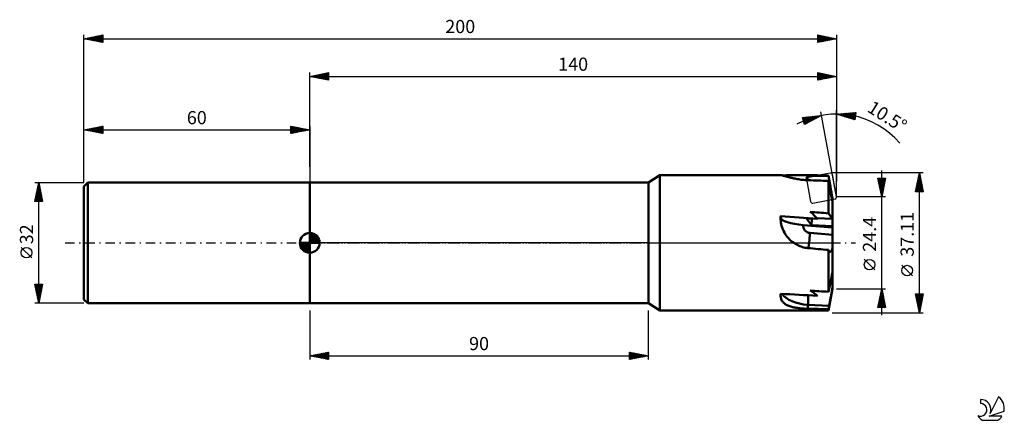
# Model space of a CAD drawing. Units: millimetres. Extents: x -17 to 245, y -47 to 59.
import ezdxf
from ezdxf.enums import TextEntityAlignment as Align

# ---------------------------------------------------------------- set-up
doc = ezdxf.new("R2010")
doc.units = ezdxf.units.MM
doc.header["$LTSCALE"] = 6.3
doc.linetypes.add('LONGDASH_DASH', pattern=[0.85, 0.4, -0.2, 0.05, -0.2])
for name, color, linetype in [('1', 4, 'CONTINUOUS'), ('2', 7, 'CONTINUOUS'), ('4', 2, 'LONGDASH_DASH'), ('CUT', 1, 'CONTINUOUS'), ('NOCUT', 7, 'CONTINUOUS'), ('SK1', 4, 'CONTINUOUS'), ('SK2', 7, 'CONTINUOUS'), ('SK4', 2, 'LONGDASH_DASH'), ('SK6', 5, 'CONTINUOUS')]:
    doc.layers.add(name, color=color, linetype=linetype)
doc.styles.get("Standard").update_dxf_attribs({"font": 'Monospac821 BT'})

msp = doc.modelspace()

# ---------------------------------------------------------------- linework, layer by layer
at = {"layer": '1', "color": 4, "linetype": 'CONTINUOUS', "lineweight": 50}
for p, q in [((60, 16), (150, 16)), ((60, -16), (60, 16)), ((150, 16), (153, 18)), ((150, -16), (150, 16)), ((153, 18), (185.17, 18)), ((153, -18), (153, 18)), ((185.22, 18), (185.17, 18)), ((185.29, 17.99), (185.22, 18)), ((185.38, 17.97), (185.29, 17.99)), ((185.48, 17.95), (185.38, 17.97)), ((185.6, 17.92), (185.48, 17.95)), ((185.73, 17.88), (185.6, 17.92)), ((185.88, 17.84), (185.73, 17.88)), ((186.05, 17.79), (185.88, 17.84)), ((186.23, 17.74), (186.05, 17.79)), ((186.42, 17.68), (186.23, 17.74)), ((186.62, 17.63), (186.42, 17.68)), ((186.84, 17.56), (186.62, 17.63)), ((187.07, 17.5), (186.84, 17.56)), ((187.3, 17.44), (187.07, 17.5)), ((187.54, 17.38), (187.3, 17.44)), ((187.8, 17.31), (187.54, 17.38)), ((188.07, 17.24), (187.8, 17.31)), ((188.35, 17.18), (188.07, 17.24)), ((188.65, 17.11), (188.35, 17.18)), ((188.95, 17.05), (188.65, 17.11)), ((189.27, 16.99), (188.95, 17.05)), ((189.59, 16.93), (189.27, 16.99)), ((189.93, 16.88), (189.59, 16.93)), ((190.26, 16.83), (189.93, 16.88)), ((190.61, 16.78), (190.26, 16.83)), ((190.96, 16.74), (190.61, 16.78)), ((191.31, 16.71), (190.96, 16.74)), ((191.67, 16.68), (191.31, 16.71)), ((192.02, 16.66), (191.67, 16.68)), ((192.38, 16.64), (192.02, 16.66)), ((192.03, 17.48), (194.89, 17.99)), ((192.18, 16.65), (192.03, 17.48)), ((192.38, 16.64), (192.22, 17.51)), ((198.01, 16.83), (197.82, 17.84)), ((197.85, 16.29), (197.82, 16.44)), ((197.82, 7.83), (197.82, 16.44)), ((197.88, 16.14), (197.85, 16.29)), ((197.9, 15.99), (197.88, 16.14)), ((197.93, 15.84), (197.9, 15.99)), ((197.95, 15.69), (197.93, 15.84)), ((198.18, 15.88), (198.01, 16.83)), ((198.34, 14.99), (198.18, 15.88)), ((197.98, 15.54), (197.95, 15.69)), ((198.01, 15.4), (197.98, 15.54)), ((198.05, 15.13), (198.01, 15.4)), ((198.1, 14.87), (198.05, 15.13)), ((198.14, 14.62), (198.1, 14.87)), ((198.19, 14.36), (198.14, 14.62)), ((198.24, 14.11), (198.19, 14.36)), ((198.28, 13.87), (198.24, 14.11)), ((198.33, 13.62), (198.28, 13.87)), ((198.38, 13.39), (198.33, 13.62)), ((198.49, 14.14), (198.34, 14.99)), ((198.42, 13.16), (198.38, 13.39)), ((198.47, 12.93), (198.42, 13.16)), ((198.64, 13.34), (198.49, 14.14)), ((198.77, 12.58), (198.64, 13.34)), ((198.52, 12.71), (198.47, 12.93)), ((198.57, 12.49), (198.52, 12.71)), ((198.62, 12.27), (198.57, 12.49)), ((198.66, 12.06), (198.62, 12.27)), ((198.71, 11.85), (198.66, 12.06)), ((198.76, 11.65), (198.71, 11.85)), ((198.75, 11.71), (198.9, 11.74)), ((198.81, 11.46), (198.76, 11.65)), ((198.9, 11.86), (198.77, 12.58)), ((198.78, 11.58), (198.9, 11.6)), ((198.86, 11.28), (198.81, 11.46)), ((198.9, 11.1), (198.86, 11.28)), ((198.9, 11.1), (198.9, 11.86)), ((198.9, 6.39), (198.9, 11.1)), ((185.11, 6.55), (185.12, 6.7)), ((185.11, 6.41), (185.11, 6.55)), ((185.12, 6.26), (185.11, 6.41)), ((185.12, 6.84), (185.13, 6.99)), ((185.12, 6.7), (185.12, 6.84)), ((185.14, 5.83), (185.12, 6.26)), ((185.13, 6.99), (185.14, 7.13)), ((185.16, 6.65), (185.14, 7.13)), ((185.2, 5.38), (185.14, 5.83)), ((185.28, 4.94), (185.2, 5.38)), ((193.29, 4.68), (192.03, 6.45)), ((194.89, 6.34), (192.03, 6.45)), ((193.29, 4.68), (193.45, 6.39)), ((198.9, 6.36), (194.74, 6.54)), ((198.01, 7.59), (197.82, 7.83)), ((198.18, 7.36), (198.01, 7.59)), ((198.34, 7.14), (198.18, 7.36)), ((198.49, 6.94), (198.34, 7.14)), ((198.64, 6.75), (198.49, 6.94)), ((198.77, 6.56), (198.64, 6.75)), ((198.9, 6.39), (198.77, 6.56)), ((198.9, 6.36), (198.9, 6.39)), ((198.9, 4.46), (198.9, 6.36)), ((185.39, 4.49), (185.28, 4.94)), ((185.53, 4.04), (185.39, 4.49)), ((185.7, 3.6), (185.53, 4.04)), ((185.9, 3.17), (185.7, 3.6)), ((186.12, 2.75), (185.9, 3.17)), ((186.36, 2.34), (186.12, 2.75)), ((198.9, 4.07), (191.14, 4.71)), ((198.9, 2.13), (192.95, 2.63)), ((198.9, 4.46), (193.29, 4.68)), ((198.9, 4.07), (198.9, 4.46)), ((198.9, 2.13), (198.9, 4.07)), ((186.63, 1.95), (186.36, 2.34)), ((186.91, 1.58), (186.63, 1.95)), ((187.22, 1.23), (186.91, 1.58)), ((187.53, 0.9), (187.22, 1.23)), ((187.87, 0.58), (187.53, 0.9)), ((188.23, 0.28), (187.87, 0.58)), ((188.61, 0), (188.23, 0.28)), ((188.92, -0.2), (188.61, 0)), ((198.9, -1.37), (198.9, 2.13)), ((189.24, -0.39), (188.92, -0.2)), ((189.56, -0.57), (189.24, -0.39)), ((189.9, -0.73), (189.56, -0.57)), ((190.24, -0.88), (189.9, -0.73)), ((190.59, -1.01), (190.24, -0.88)), ((190.94, -1.12), (190.59, -1.01)), ((191.3, -1.21), (190.94, -1.12)), ((191.66, -1.29), (191.3, -1.21)), ((192.02, -1.35), (191.66, -1.29)), ((192.38, -1.39), (192.02, -1.35)), ((197.85, -1.93), (197.82, -1.89)), ((197.82, -13), (197.82, -1.89)), ((197.88, -1.97), (197.85, -1.93)), ((197.9, -2.01), (197.88, -1.97)), ((197.93, -2.05), (197.9, -2.01)), ((197.95, -2.08), (197.93, -2.05)), ((197.98, -2.12), (197.95, -2.08)), ((198.01, -2.16), (197.98, -2.12)), ((198.05, -2.22), (198.01, -2.16)), ((198.09, -2.26), (198.05, -2.22)), ((198.13, -2.3), (198.09, -2.26)), ((198.17, -2.33), (198.13, -2.3)), ((198.22, -2.35), (198.17, -2.33)), ((198.26, -2.36), (198.22, -2.35)), ((198.26, -2.36), (198.31, -2.35)), ((198.31, -2.35), (198.36, -2.34)), ((198.36, -2.34), (198.41, -2.32)), ((198.41, -2.32), (198.46, -2.28)), ((198.46, -2.28), (198.5, -2.23)), ((198.5, -2.23), (198.55, -2.17)), ((198.55, -2.17), (198.61, -2.09)), ((198.61, -2.09), (198.66, -2)), ((198.66, -2), (198.71, -1.9)), ((198.71, -1.9), (198.76, -1.79)), ((198.76, -1.79), (198.81, -1.66)), ((198.81, -1.66), (198.85, -1.52)), ((198.85, -1.52), (198.9, -1.37)), ((198.9, -7.91), (198.9, -1.37)), ((198.34, -10.57), (198.49, -9.85)), ((198.49, -9.85), (198.64, -9.17)), ((198.64, -9.17), (198.77, -8.52)), ((198.9, -8.85), (198.71, -8.81)), ((198.77, -8.52), (198.9, -7.91)), ((198.9, -8.85), (198.9, -7.91)), ((198.9, -11.95), (198.9, -8.85)), ((197.82, -13), (198.01, -12.14)), ((197.82, -18), (198.9, -12.2)), ((198.01, -12.14), (198.18, -11.33)), ((198.18, -11.33), (198.34, -10.57)), ((198.66, -13.28), (198.71, -13.02)), ((198.71, -13.02), (198.76, -12.75)), ((198.76, -12.75), (198.81, -12.48)), ((198.81, -12.48), (198.86, -12.21)), ((198.86, -12.21), (198.9, -11.95)), ((198.9, -12.2), (198.9, -11.95)), ((185.11, -13.95), (185.12, -13.88)), ((185.12, -14.16), (185.11, -13.95)), ((185.12, -13.74), (185.13, -13.66)), ((185.12, -13.81), (185.12, -13.74)), ((185.12, -13.88), (185.12, -13.81)), ((185.14, -14.38), (185.12, -14.16)), ((185.13, -13.66), (185.14, -13.59)), ((185.14, -13.59), (185.14, -13.52)), ((185.18, -14.59), (185.14, -14.38)), ((185.23, -14.79), (185.18, -14.59)), ((185.3, -14.99), (185.23, -14.79)), ((185.39, -15.18), (185.3, -14.99)), ((185.49, -15.37), (185.39, -15.18)), ((185.61, -15.55), (185.49, -15.37)), ((185.74, -15.71), (185.61, -15.55)), ((198.19, -15.81), (198.24, -15.57)), ((198.24, -15.57), (198.28, -15.32)), ((198.28, -15.32), (198.33, -15.08)), ((198.33, -15.08), (198.38, -14.83)), ((198.38, -14.83), (198.42, -14.58)), ((198.42, -14.58), (198.47, -14.33)), ((198.47, -14.33), (198.52, -14.08)), ((198.52, -14.08), (198.57, -13.82)), ((198.57, -13.82), (198.62, -13.55)), ((198.62, -13.55), (198.66, -13.28)), ((60, -16), (150, -16)), ((153, -18), (150, -16)), ((153, -18), (197.82, -18)), ((185.89, -15.87), (185.74, -15.71)), ((186.06, -16.02), (185.89, -15.87)), ((186.24, -16.17), (186.06, -16.02)), ((186.43, -16.3), (186.24, -16.17)), ((186.64, -16.42), (186.43, -16.3)), ((186.85, -16.54), (186.64, -16.42)), ((187.08, -16.65), (186.85, -16.54)), ((187.32, -16.74), (187.08, -16.65)), ((187.56, -16.83), (187.32, -16.74)), ((187.81, -16.92), (187.56, -16.83)), ((188.08, -16.99), (187.81, -16.92)), ((188.37, -17.07), (188.08, -16.99)), ((188.66, -17.13), (188.37, -17.07)), ((188.96, -17.19), (188.66, -17.13)), ((189.28, -17.25), (188.96, -17.19)), ((189.6, -17.3), (189.28, -17.25)), ((189.93, -17.34), (189.6, -17.3)), ((190.27, -17.38), (189.93, -17.34)), ((190.62, -17.41), (190.27, -17.38)), ((190.96, -17.44), (190.62, -17.41)), ((191.32, -17.46), (190.96, -17.44)), ((191.67, -17.48), (191.32, -17.46)), ((192.03, -17.49), (191.67, -17.48)), ((192.38, -17.5), (192.03, -17.49)), ((192.38, -17.5), (192.39, -16.43)), ((198.01, -16.73), (192.39, -16.43)), ((197.82, -17.61), (197.85, -17.48)), ((197.82, -18), (197.82, -17.61)), ((197.85, -17.48), (197.88, -17.35)), ((197.88, -17.35), (197.9, -17.23)), ((197.9, -17.23), (197.93, -17.1)), ((197.93, -17.1), (197.95, -16.98)), ((197.95, -16.98), (197.98, -16.85)), ((197.98, -16.85), (198.01, -16.73)), ((198.01, -16.73), (198.05, -16.51)), ((198.05, -16.51), (198.1, -16.28)), ((198.1, -16.28), (198.14, -16.04)), ((198.14, -16.04), (198.19, -15.81))]:
    msp.add_line(p, q, dxfattribs=at)
for centre, major_axis, ratio, start_param, end_param in [((218.71, 0), (-206.57, 1.27), 0.086936, 4.82849, 4.874172), ((127.15, 0), (-206.57, 1.27), 0.086936, 4.363732, 4.391647), ((243.15, 0), (-205.05, 1.58), 0.087463, 4.935948, 4.956326), ((98.16, 0), (97.38, 4.48), 0.179057, 0.107901, 0.222829), ((243.15, 0), (-205.05, 17.55), 0.019633, 4.936956, 4.961375), ((193.08, 5.99), (7.95, 0.25), 0.970188, 3.024242, 3.105817), ((218.71, 0), (-206.57, 17.48), 0.020907, 4.829724, 4.877355), ((191.1, 6.15), (-5.94, 0.53), 0.240688, 0.029239, 1.600035), ((193.12, 4.55), (1.99, 0.06), 0.970188, 3.024242, 4.595039), ((192.91, 4.07), (0.49, 5.94), 0.028375, 3.544307, 4.469215), ((127.15, 0), (-206.57, 17.48), 0.020907, 4.364966, 4.392881), ((98.16, 0), (-97.37, 15.42), 0.095455, 3.272852, 3.38778), ((243.15, 0), (-205.05, 9.33), 0.075091, 1.326908, 1.351326), ((218.71, 0), (-206.57, 9.59), 0.073767, 1.411023, 1.458654), ((193.08, -12.24), (-7.95, 0.07), 0.530184, 0.331083, 1.48861), ((192.91, -13.29), (0.31, 5.95), 0.069606, 1.683377, 2.131135), ((127.15, 0), (-206.57, 9.59), 0.073767, 1.895497, 1.923412)]:
    msp.add_ellipse(centre, major_axis=major_axis, ratio=ratio, start_param=start_param, end_param=end_param, dxfattribs=at)
at = {"layer": '2', "color": 7, "linetype": 'CONTINUOUS', "lineweight": 25}
for p, q in [((60, 20.2), (60, 45.2)), ((60, 44.2), (65, 45.2)), ((61.12, 43.98), (61.69, 44.54)), ((61.48, 43.9), (62.22, 44.64)), ((61.7, 44.54), (62.56, 43.69)), ((61.83, 43.83), (62.75, 44.75)), ((62.06, 44.61), (63.09, 43.58)), ((62.19, 43.76), (63.28, 44.86)), ((62.41, 44.68), (63.62, 43.48)), ((62.54, 43.69), (63.81, 44.96)), ((62.76, 44.75), (64.15, 43.37)), ((62.89, 43.62), (64.34, 45.07)), ((63.12, 44.82), (64.68, 43.26)), ((63.25, 43.55), (64.87, 45.17)), ((63.47, 44.89), (65, 43.37)), ((63.6, 43.48), (65, 44.88)), ((63.83, 44.97), (65, 43.79)), ((64.18, 45.04), (65, 44.21)), ((64.53, 45.11), (65, 44.64)), ((64.89, 45.18), (65, 45.06)), ((65, 45.2), (65, 43.2)), ((195, 43.2), (195, 45.2)), ((195, 45.2), (200, 44.2)), ((195, 44.82), (195.32, 45.14)), ((195, 44.39), (195.67, 45.07)), ((195, 43.97), (196.03, 44.99)), ((195, 43.54), (196.38, 44.92)), ((195, 44.89), (196.41, 43.48)), ((195.1, 43.22), (196.73, 44.85)), ((195.14, 45.17), (196.76, 43.55)), ((195.63, 43.33), (197.09, 44.78)), ((195.67, 45.07), (197.11, 43.62)), ((196.16, 43.43), (197.44, 44.71)), ((196.2, 44.96), (197.47, 43.69)), ((196.69, 43.54), (197.79, 44.64)), ((196.73, 44.85), (197.82, 43.76)), ((197.22, 43.64), (198.15, 44.57)), ((197.26, 44.75), (198.17, 43.83)), ((197.75, 43.75), (198.5, 44.5)), ((197.79, 44.64), (198.53, 43.91)), ((198.32, 44.54), (198.88, 43.98)), ((200, 45.2), (200, 16.4)), ((60, 44.2), (200, 44.2)), ((65, 43.2), (60, 44.2)), ((60.06, 44.19), (60.1, 44.22)), ((60.29, 44.26), (60.43, 44.11)), ((60.42, 44.12), (60.63, 44.33)), ((60.64, 44.33), (60.96, 44.01)), ((60.77, 44.05), (61.16, 44.43)), ((61, 44.4), (61.5, 43.9)), ((61.35, 44.47), (62.03, 43.79)), ((63.95, 43.41), (65, 44.46)), ((64.31, 43.34), (65, 44.03)), ((64.66, 43.27), (65, 43.61)), ((195, 44.46), (196.05, 43.41)), ((200, 44.2), (195, 43.2)), ((195, 44.04), (195.7, 43.34)), ((195, 43.62), (195.35, 43.27)), ((198.28, 43.86), (198.86, 44.43)), ((198.81, 43.96), (199.21, 44.36)), ((198.85, 44.43), (199.24, 44.05)), ((199.34, 44.07), (199.56, 44.29)), ((199.38, 44.32), (199.59, 44.12)), ((199.87, 44.17), (199.92, 44.22)), ((199.91, 44.22), (199.94, 44.19)), ((200, 12.2), (195.81, 34.81)), ((200, 12.2), (200, 35.2)), ((200, 34.2), (205.08, 34.63)), ((204.85, 32.64), (200, 34.2)), ((200.01, 34.2), (200.02, 34.2)), ((200.16, 34.21), (200.25, 34.12)), ((200.33, 34.09), (200.48, 34.24)), ((200.55, 34.25), (200.88, 33.92)), ((200.65, 33.99), (200.94, 34.28)), ((200.94, 34.28), (201.51, 33.72)), ((200.97, 33.89), (201.4, 34.32)), ((201.29, 33.78), (201.87, 34.36)), ((201.33, 34.31), (202.13, 33.51)), ((201.62, 33.68), (202.33, 34.4)), ((201.73, 34.34), (202.76, 33.31)), ((201.94, 33.58), (202.79, 34.43)), ((202.12, 34.38), (203.38, 33.11)), ((202.26, 33.47), (203.26, 34.47)), ((202.51, 34.41), (204.01, 32.91)), ((202.58, 33.37), (203.72, 34.51)), ((202.9, 33.27), (204.18, 34.55)), ((202.9, 34.44), (204.63, 32.71)), ((203.22, 33.16), (204.65, 34.59)), ((203.29, 34.48), (204.88, 32.88)), ((203.54, 33.06), (205.08, 34.6)), ((203.68, 34.51), (204.93, 33.27)), ((203.86, 32.96), (205.02, 34.12)), ((204.07, 34.54), (204.97, 33.65)), ((204.47, 34.57), (205.01, 34.03)), ((205.08, 34.63), (204.85, 32.64)), ((204.86, 34.61), (205.06, 34.41)), ((190.92, 33.32), (195.99, 33.83)), ((191.5, 31.41), (190.92, 33.32)), ((190.94, 33.25), (192.33, 31.86)), ((191.01, 33.03), (191.35, 33.37)), ((191.11, 32.7), (191.82, 33.41)), ((191.13, 32.64), (192.06, 31.71)), ((191.21, 32.38), (192.29, 33.46)), ((191.26, 33.36), (192.61, 32.01)), ((191.31, 32.05), (192.76, 33.51)), ((191.31, 32.03), (191.78, 31.56)), ((191.41, 31.73), (193.23, 33.56)), ((195.99, 33.83), (191.5, 31.41)), ((191.5, 31.42), (191.5, 31.41)), ((191.52, 31.42), (193.7, 33.6)), ((191.64, 33.4), (192.88, 32.16)), ((192.03, 33.44), (193.16, 32.3)), ((192.41, 33.47), (193.43, 32.45)), ((192.44, 31.92), (194.18, 33.65)), ((192.8, 33.51), (193.71, 32.6)), ((193.18, 33.55), (193.99, 32.75)), ((193.37, 32.42), (194.65, 33.7)), ((193.57, 33.59), (194.26, 32.9)), ((193.96, 33.63), (194.54, 33.05)), ((194.29, 32.91), (195.12, 33.74)), ((194.34, 33.67), (194.81, 33.2)), ((194.73, 33.71), (195.09, 33.34)), ((195.11, 33.74), (195.36, 33.49)), ((195.21, 33.41), (195.59, 33.79)), ((195.5, 33.78), (195.64, 33.64)), ((195.88, 33.82), (195.91, 33.79)), ((204.18, 32.85), (204.97, 33.64)), ((204.5, 32.75), (204.91, 33.16)), ((204.83, 32.65), (204.86, 32.68)), ((223, 18.56), (198.82, 18.56)), ((212, -19.2), (212, 19.2)), ((221, 13.56), (222, 18.56)), ((221.93, 18.22), (222.04, 18.33)), ((221.96, 18.35), (222.06, 18.25)), ((222, -18.55), (222, 18.56)), ((222, 18.56), (223, 13.56)), ((212, 12.2), (211, 17.2)), ((211, 17.2), (213, 17.2)), ((211.04, 16.98), (211.26, 17.2)), ((211.05, 16.96), (212.63, 15.37)), ((211.11, 16.63), (211.68, 17.2)), ((211.15, 16.43), (212.56, 15.02)), ((211.18, 16.28), (212.11, 17.2)), ((211.23, 17.2), (212.71, 15.73)), ((211.26, 15.92), (212.53, 17.2)), ((211.26, 15.9), (212.49, 14.67)), ((211.33, 15.57), (212.96, 17.2)), ((211.4, 15.22), (212.9, 16.72)), ((211.47, 14.86), (212.8, 16.19)), ((211.66, 17.2), (212.78, 16.08)), ((213, 17.2), (212, 12.2)), ((212.08, 17.2), (212.85, 16.43)), ((212.51, 17.2), (212.92, 16.79)), ((212.93, 17.2), (212.99, 17.14)), ((221.19, 14.51), (222.54, 15.86)), ((221.3, 15.04), (222.47, 16.21)), ((221.4, 15.57), (222.4, 16.57)), ((221.46, 15.88), (222.8, 14.54)), ((221.51, 16.1), (222.33, 16.92)), ((221.54, 16.23), (222.7, 15.07)), ((221.61, 16.63), (222.26, 17.27)), ((221.61, 16.59), (222.59, 15.6)), ((221.68, 16.94), (222.49, 16.13)), ((221.72, 17.16), (222.19, 17.63)), ((221.75, 17.29), (222.38, 16.66)), ((221.82, 17.65), (222.27, 17.19)), ((221.83, 17.69), (222.12, 17.98)), ((221.89, 18), (222.17, 17.72)), ((211.37, 15.37), (212.42, 14.31)), ((211.47, 14.84), (212.35, 13.96)), ((211.54, 14.51), (212.69, 15.66)), ((211.58, 14.31), (212.28, 13.61)), ((211.61, 14.15), (212.59, 15.13)), ((211.68, 13.8), (212.48, 14.6)), ((211.68, 13.78), (212.21, 13.25)), ((211.75, 13.45), (212.37, 14.07)), ((211.79, 13.25), (212.14, 12.9)), ((211.82, 13.09), (212.27, 13.54)), ((223, 13.56), (221, 13.56)), ((221.04, 13.76), (221.24, 13.56)), ((221.08, 13.98), (222.61, 15.51)), ((221.09, 13.56), (222.68, 15.15)), ((221.11, 14.11), (221.66, 13.56)), ((221.18, 14.46), (222.09, 13.56)), ((221.25, 14.82), (222.51, 13.56)), ((221.32, 15.17), (222.94, 13.56)), ((221.39, 15.52), (222.91, 14.01)), ((221.51, 13.56), (222.75, 14.8)), ((221.93, 13.56), (222.82, 14.44)), ((222.36, 13.56), (222.89, 14.09)), ((222.78, 13.56), (222.96, 13.74)), ((213, 12.2), (200, 12.2)), ((211.89, 12.74), (212.16, 13.01)), ((211.9, 12.72), (212.07, 12.55)), ((211.96, 12.39), (212.06, 12.48)), ((210.15, -7.17), (207.35, -4.37)), ((220.15, -8.75), (217.35, -5.95)), ((200, -12.2), (213, -12.2)), ((211, -17.2), (212, -12.2)), ((211.84, -13.02), (212.11, -12.75)), ((211.89, -12.73), (212.16, -13)), ((211.94, -12.49), (212.04, -12.4)), ((211.96, -12.38), (212.05, -12.47)), ((212, -12.2), (213, -17.2)), ((211.05, -17.2), (212.68, -15.58)), ((211.09, -16.74), (212.6, -15.22)), ((211.2, -16.21), (212.53, -14.87)), ((211.3, -15.68), (212.46, -14.52)), ((211.33, -15.56), (212.96, -17.2)), ((211.4, -15.21), (212.9, -16.71)), ((211.41, -15.15), (212.39, -14.16)), ((211.47, -14.86), (212.8, -16.18)), ((211.52, -14.62), (212.32, -13.81)), ((211.54, -14.5), (212.69, -15.65)), ((211.61, -14.15), (212.58, -15.12)), ((211.62, -14.08), (212.25, -13.46)), ((211.68, -13.8), (212.48, -14.59)), ((211.73, -13.55), (212.18, -13.1)), ((211.75, -13.44), (212.37, -14.06)), ((211.82, -13.09), (212.27, -13.53)), ((222, -18.55), (221, -13.55)), ((221, -13.55), (223, -13.55)), ((221.05, -13.79), (221.28, -13.55)), ((221.06, -13.84), (222.63, -15.41)), ((221.12, -14.14), (221.71, -13.55)), ((221.16, -14.37), (222.56, -15.76)), ((221.19, -14.5), (222.13, -13.55)), ((221.2, -13.55), (222.7, -15.06)), ((221.26, -14.85), (222.56, -13.55)), ((221.27, -14.9), (222.49, -16.12)), ((221.33, -15.21), (222.98, -13.55)), ((221.37, -15.43), (222.42, -16.47)), ((221.4, -15.56), (222.9, -14.06)), ((221.47, -15.91), (222.79, -14.59)), ((221.54, -16.27), (222.69, -15.12)), ((221.61, -16.62), (222.58, -15.65)), ((221.62, -13.55), (222.77, -14.7)), ((223, -13.55), (222, -18.55)), ((222.05, -13.55), (222.84, -14.35)), ((222.47, -13.55), (222.91, -14)), ((222.89, -13.55), (222.98, -13.64)), ((60, -18), (60, -31)), ((150, -31), (150, -18)), ((213, -17.2), (211, -17.2)), ((211.04, -16.98), (211.27, -17.2)), ((211.12, -16.62), (211.69, -17.2)), ((211.19, -16.27), (212.12, -17.2)), ((211.26, -15.92), (212.54, -17.2)), ((211.48, -17.2), (212.75, -15.93)), ((211.9, -17.2), (212.82, -16.28)), ((212.33, -17.2), (212.89, -16.64)), ((212.75, -17.2), (212.96, -16.99)), ((221.48, -15.96), (222.35, -16.82)), ((221.59, -16.49), (222.28, -17.18)), ((221.68, -16.97), (222.47, -16.18)), ((221.69, -17.02), (222.2, -17.53)), ((221.75, -17.33), (222.37, -16.71)), ((221.8, -17.55), (222.13, -17.88)), ((221.83, -17.68), (222.26, -17.24)), ((221.9, -18.03), (222.16, -17.77)), ((221.91, -18.08), (222.06, -18.24)), ((221.97, -18.39), (222.05, -18.3)), ((198.82, -18.55), (223, -18.55)), ((60, -30), (65, -29)), ((60, -30), (150, -30)), ((65, -31), (60, -30)), ((60.09, -30.02), (60.13, -29.98)), ((60.11, -29.98), (60.17, -30.04)), ((60.44, -30.09), (60.66, -29.87)), ((60.47, -29.91), (60.7, -30.14)), ((60.8, -30.16), (61.19, -29.76)), ((60.82, -29.84), (61.23, -30.25)), ((61.15, -30.23), (61.72, -29.66)), ((61.17, -29.77), (61.76, -30.36)), ((61.5, -30.3), (62.25, -29.55)), ((61.53, -29.7), (62.29, -30.46)), ((61.86, -30.37), (62.78, -29.45)), ((61.88, -29.63), (62.82, -30.57)), ((62.21, -30.45), (63.31, -29.34)), ((62.23, -29.56), (63.35, -30.67)), ((62.56, -30.52), (63.84, -29.23)), ((62.59, -29.49), (63.88, -30.78)), ((62.92, -30.59), (64.38, -29.13)), ((62.94, -29.42), (64.41, -30.89)), ((63.27, -30.66), (64.91, -29.02)), ((63.3, -29.34), (64.94, -30.99)), ((63.62, -30.73), (65, -29.35)), ((63.65, -29.27), (65, -30.63)), ((63.98, -30.8), (65, -29.78)), ((64, -29.2), (65, -30.2)), ((64.33, -30.87), (65, -30.2)), ((64.36, -29.13), (65, -29.78)), ((64.68, -30.94), (65, -30.63)), ((64.71, -29.06), (65, -29.35)), ((65, -29), (65, -31)), ((145, -31), (145, -29)), ((145, -29), (150, -30)), ((145, -29.41), (145.34, -29.07)), ((145, -29.83), (145.69, -29.14)), ((145, -30.26), (146.04, -29.21)), ((145, -30.68), (146.4, -29.28)), ((145, -29.42), (146.32, -30.74)), ((145, -29.85), (145.96, -30.81)), ((150, -30), (145, -31)), ((145, -30.27), (145.61, -30.88)), ((145, -30.69), (145.26, -30.95)), ((145.01, -29.01), (146.67, -30.67)), ((145.13, -30.98), (146.75, -29.35)), ((145.54, -29.11), (147.03, -30.6)), ((145.66, -30.87), (147.1, -29.42)), ((146.07, -29.22), (147.38, -30.53)), ((146.19, -30.77), (147.46, -29.5)), ((146.6, -29.32), (147.73, -30.46)), ((146.72, -30.66), (147.81, -29.57)), ((147.13, -29.43), (148.09, -30.39)), ((147.25, -30.55), (148.17, -29.64)), ((147.66, -29.54), (148.44, -30.32)), ((147.78, -30.45), (148.52, -29.71)), ((148.19, -29.64), (148.79, -30.24)), ((148.31, -30.34), (148.87, -29.78)), ((148.72, -29.75), (149.15, -30.17)), ((148.84, -30.24), (149.23, -29.85)), ((149.25, -29.85), (149.5, -30.1)), ((149.37, -30.13), (149.58, -29.92)), ((149.78, -29.96), (149.85, -30.03)), ((149.9, -30.02), (149.93, -29.99))]:
    msp.add_line(p, q, dxfattribs=at)
for centre in [(208.75, -5.78), (218.75, -7.35)]:
    msp.add_circle(centre, 1.4, dxfattribs=at)
msp.add_arc((200, 12.2), 22, 40.3091, 118.8083, dxfattribs=at)
at = {"layer": '4', "color": 2, "linetype": 'LONGDASH_DASH', "lineweight": 25}
msp.add_line((60, 0), (200, 0), dxfattribs=at)
at = {"layer": 'CUT', "color": 1, "linetype": 'CONTINUOUS', "lineweight": 25}
for p, q in [((198.32, 18.55), (192.42, 17.45)), ((192.02, 16.87), (193.11, 10.97)), ((199.99, 12.25), (198.9, 18.14)), ((193.69, 10.57), (199.59, 11.66))]:
    msp.add_line(p, q, dxfattribs=at)
for centre, start, end in [((198.41, 18.05), 10.5, 100.5), ((192.51, 16.96), 100.5, 190.5), ((193.6, 11.06), 190.5, 280.5), ((199.5, 12.15), 280.5, 10.5)]:
    msp.add_arc(centre, 0.5, start, end, dxfattribs=at)
at = {"layer": 'NOCUT', "color": 7, "linetype": 'CONTINUOUS', "lineweight": 25}
for p, q in [((60, 0), (60, 16)), ((60, 16), (150, 16)), ((153, 18), (150, 16)), ((197.82, 18), (153, 18)), ((198.9, 12.2), (197.82, 18)), ((198.9, 0), (198.9, 12.2)), ((150, 0), (60, 0)), ((150, 0), (198.9, 0))]:
    msp.add_line(p, q, dxfattribs=at)
at = {"layer": 'SK1', "color": 4, "linetype": 'CONTINUOUS', "lineweight": 50}
for p, q in [((1, 16), (0, 15)), ((60, 16), (1, 16)), ((1, 16), (1, -16)), ((0, 15), (0, -15)), ((60, 0), (60, 2.62)), ((60, 2.56), (60.07, 2.62)), ((60, 0), (57.38, 0)), ((57.38, -0.07), (57.44, 0)), ((57.41, -0.41), (57.81, 0)), ((57.47, -0.71), (58.19, 0)), ((57.57, -0.99), (58.56, 0)), ((57.69, -1.24), (58.93, 0)), ((57.73, 0), (60, -2.27)), ((57.83, -1.47), (59.3, 0)), ((57.99, -1.68), (59.67, 0)), ((58.1, 0), (60, -1.9)), ((58.47, 0), (60, -1.53)), ((58.84, 0), (60, -1.16)), ((59.22, 0), (60, -0.78)), ((59.59, 0), (60, -0.41)), ((59.96, 0), (60, -0.04)), ((60, 2.19), (60.41, 2.59)), ((60, 2.56), (62.56, 0)), ((60, 1.81), (60.71, 2.53)), ((60, 1.44), (60.99, 2.43)), ((60, 1.07), (61.24, 2.31)), ((60, 2.19), (62.19, 0)), ((60, 0.7), (61.47, 2.17)), ((60, 0.33), (61.68, 2.01)), ((60, 1.81), (61.81, 0)), ((60, 1.44), (61.44, 0)), ((60, 1.07), (61.07, 0)), ((60, 0.7), (60.7, 0)), ((60, 0.33), (60.33, 0)), ((60, 0), (62.62, 0)), ((60, -2.62), (60, 0)), ((60.04, 0), (61.88, 1.83)), ((60.32, 2.6), (62.6, 0.32)), ((60.41, 0), (62.05, 1.64)), ((60.78, 0), (62.21, 1.42)), ((60.8, 2.5), (62.5, 0.8)), ((61.16, 0), (62.34, 1.19)), ((61.53, 0), (62.45, 0.93)), ((61.56, 2.11), (62.11, 1.56)), ((61.9, 0), (62.54, 0.65)), ((62.27, 0), (62.6, 0.33)), ((57.38, -0.02), (59.98, -2.62)), ((57.41, -0.42), (59.58, -2.59)), ((57.55, -0.93), (59.07, -2.45)), ((58.17, -1.88), (60, -0.04)), ((58.36, -2.05), (60, -0.41)), ((58.58, -2.21), (60, -0.78)), ((58.81, -2.34), (60, -1.16)), ((59.07, -2.45), (60, -1.53)), ((59.35, -2.54), (60, -1.9)), ((59.67, -2.6), (60, -2.27)), ((0, -15), (1, -16)), ((1, -16), (60, -16))]:
    msp.add_line(p, q, dxfattribs=at)
for start, end in [(90, 180), (0, 90), (180, 270), (270, 0)]:
    msp.add_arc((60, 0), 2.62, start, end, dxfattribs=at)
at = {"layer": 'SK2', "color": 7, "linetype": 'CONTINUOUS', "lineweight": 25}
for p, q in [((0, 30.2), (0, 55.2)), ((0, 54.2), (5, 55.2)), ((2.54, 53.69), (3.8, 54.96)), ((2.89, 53.62), (4.33, 55.07)), ((3.24, 53.55), (4.86, 55.17)), ((4.02, 55), (5, 54.02)), ((4.37, 55.07), (5, 54.45)), ((4.73, 55.15), (5, 54.87)), ((5, 55.2), (5, 53.2)), ((195, 53.2), (195, 55.2)), ((195, 55.2), (200, 54.2)), ((195, 55.06), (195.12, 55.18)), ((195, 54.63), (195.47, 55.11)), ((195, 55.07), (196.56, 53.51)), ((195, 54.21), (195.83, 55.03)), ((195, 53.79), (196.18, 54.96)), ((195.37, 55.13), (196.91, 53.58)), ((195.9, 55.02), (197.27, 53.65)), ((200, 55.2), (200, 26.4)), ((0, 54.2), (200, 54.2)), ((5, 53.2), (0, 54.2)), ((0.06, 54.19), (0.09, 54.22)), ((0.13, 54.23), (0.2, 54.16)), ((0.41, 54.12), (0.62, 54.32)), ((0.48, 54.3), (0.73, 54.05)), ((0.77, 54.05), (1.15, 54.43)), ((0.84, 54.37), (1.26, 53.95)), ((1.12, 53.98), (1.68, 54.54)), ((1.19, 54.44), (1.79, 53.84)), ((1.48, 53.9), (2.21, 54.64)), ((1.54, 54.51), (2.32, 53.74)), ((1.83, 53.83), (2.74, 54.75)), ((1.9, 54.58), (2.85, 53.63)), ((2.18, 53.76), (3.27, 54.85)), ((2.25, 54.65), (3.38, 53.52)), ((2.61, 54.72), (3.91, 53.42)), ((2.96, 54.79), (4.44, 53.31)), ((3.31, 54.86), (4.97, 53.21)), ((3.6, 53.48), (5, 54.88)), ((3.67, 54.93), (5, 53.6)), ((3.95, 53.41), (5, 54.46)), ((4.3, 53.34), (5, 54.04)), ((4.66, 53.27), (5, 53.61)), ((195, 53.36), (196.53, 54.89)), ((195, 54.65), (196.21, 53.44)), ((195, 54.22), (195.85, 53.37)), ((200, 54.2), (195, 53.2)), ((195, 53.8), (195.5, 53.3)), ((195, 53.37), (195.14, 53.23)), ((195.33, 53.27), (196.89, 54.82)), ((195.86, 53.37), (197.24, 54.75)), ((196.39, 53.48), (197.59, 54.68)), ((196.43, 54.91), (197.62, 53.72)), ((196.92, 53.58), (197.95, 54.61)), ((196.96, 54.81), (197.97, 53.79)), ((197.45, 53.69), (198.3, 54.54)), ((197.49, 54.7), (198.33, 53.87)), ((197.98, 53.8), (198.65, 54.47)), ((198.02, 54.6), (198.68, 53.94)), ((198.51, 53.9), (199.01, 54.4)), ((198.55, 54.49), (199.03, 54.01)), ((199.04, 54.01), (199.36, 54.33)), ((199.08, 54.38), (199.39, 54.08)), ((199.57, 54.11), (199.71, 54.26)), ((199.61, 54.28), (199.74, 54.15)), ((0, 16), (0, 31)), ((0, 30), (5, 31)), ((0, 30), (60, 30)), ((5, 29), (0, 30)), ((0.05, 29.99), (0.07, 30.02)), ((0.12, 30.03), (0.18, 29.97)), ((0.4, 29.92), (0.6, 30.12)), ((0.47, 30.1), (0.71, 29.86)), ((0.76, 29.85), (1.14, 30.23)), ((0.83, 30.17), (1.24, 29.76)), ((1.11, 29.78), (1.67, 30.34)), ((1.18, 30.24), (1.77, 29.65)), ((1.46, 29.71), (2.2, 30.44)), ((1.53, 30.31), (2.3, 29.54)), ((1.82, 29.64), (2.73, 30.55)), ((1.89, 30.38), (2.83, 29.44)), ((2.17, 29.57), (3.26, 30.65)), ((2.24, 30.45), (3.36, 29.33)), ((2.52, 29.5), (3.79, 30.76)), ((2.59, 30.52), (3.89, 29.23)), ((2.88, 29.43), (4.32, 30.87)), ((2.95, 30.59), (4.42, 29.12)), ((3.23, 29.36), (4.85, 30.97)), ((3.3, 30.66), (4.95, 29.01)), ((3.59, 29.29), (5, 30.7)), ((3.65, 30.73), (5, 29.39)), ((3.94, 29.22), (5, 30.28)), ((4.01, 30.81), (5, 29.81)), ((4.29, 29.15), (5, 29.85)), ((4.36, 30.88), (5, 30.24)), ((4.65, 29.07), (5, 29.43)), ((4.72, 30.95), (5, 30.66)), ((5, 31), (5, 29)), ((5, 29), (5, 29)), ((55, 29), (55, 31)), ((55, 31), (60, 30)), ((55, 30.64), (55.3, 30.94)), ((55, 30.88), (56.56, 29.32)), ((55, 30.21), (55.66, 30.87)), ((55, 29.79), (56.01, 30.8)), ((55, 29.37), (56.37, 30.73)), ((55, 30.46), (56.21, 29.25)), ((55, 30.03), (55.86, 29.17)), ((60, 30), (55, 29)), ((55, 29.61), (55.5, 29.1)), ((55, 29.18), (55.15, 29.03)), ((55.08, 29.02), (56.72, 30.66)), ((55.38, 30.93), (56.92, 29.39)), ((55.61, 29.13), (57.07, 30.59)), ((55.91, 30.82), (57.27, 29.46)), ((56.14, 29.23), (57.43, 30.52)), ((56.44, 30.72), (57.62, 29.53)), ((56.67, 29.34), (57.78, 30.45)), ((56.97, 30.61), (57.98, 29.6)), ((57.2, 29.44), (58.13, 30.38)), ((57.5, 30.5), (58.33, 29.67)), ((57.73, 29.55), (58.49, 30.31)), ((58.03, 30.4), (58.69, 29.74)), ((58.26, 29.66), (58.84, 30.24)), ((58.56, 30.29), (59.04, 29.81)), ((58.79, 29.76), (59.19, 30.16)), ((59.09, 30.19), (59.39, 29.88)), ((59.32, 29.87), (59.55, 30.09)), ((59.62, 30.08), (59.75, 29.95)), ((59.85, 29.97), (59.9, 30.02)), ((60, 31), (60, 16)), ((-13, 16), (0, 16)), ((-13, 11), (-12, 16)), ((-12.04, 15.78), (-11.97, 15.85)), ((-12.04, 15.81), (-11.94, 15.72)), ((-12, -16), (-12, 16)), ((-12, 16), (-11, 11)), ((-12.79, 12.07), (-11.48, 13.38)), ((-12.68, 12.6), (-11.55, 13.73)), ((-12.57, 13.13), (-11.62, 14.08)), ((-12.53, 13.34), (-11.2, 12.01)), ((-12.47, 13.66), (-11.69, 14.44)), ((-12.46, 13.69), (-11.31, 12.54)), ((-12.39, 14.05), (-11.41, 13.07)), ((-12.36, 14.19), (-11.76, 14.79)), ((-12.32, 14.4), (-11.52, 13.6)), ((-12.26, 14.72), (-11.83, 15.15)), ((-12.25, 14.75), (-11.63, 14.13)), ((-12.18, 15.11), (-11.73, 14.66)), ((-12.15, 15.25), (-11.9, 15.5)), ((-12.11, 15.46), (-11.84, 15.19)), ((-13, 11.01), (-11.33, 12.67)), ((-11, 11), (-13, 11)), ((-12.96, 11.22), (-12.74, 11)), ((-12.89, 11.54), (-11.4, 13.02)), ((-12.89, 11.57), (-12.31, 11)), ((-12.81, 11.93), (-11.89, 11)), ((-12.74, 12.28), (-11.46, 11)), ((-12.67, 12.63), (-11.04, 11)), ((-12.6, 12.99), (-11.1, 11.48)), ((-12.58, 11), (-11.26, 12.32)), ((-12.16, 11), (-11.19, 11.96)), ((-11.73, 11), (-11.12, 11.61)), ((-11.31, 11), (-11.05, 11.26)), ((-13.85, -4.02), (-16.65, -1.22)), ((-12, -16), (-13, -11)), ((-13, -11), (-11, -11)), ((-12.99, -11.05), (-12.94, -11)), ((-12.92, -11.4), (-12.52, -11)), ((-12.92, -11), (-11.32, -12.6)), ((-12.91, -11.43), (-11.39, -12.95)), ((-12.85, -11.75), (-12.09, -11)), ((-12.81, -11.96), (-11.46, -13.31)), ((-12.78, -12.11), (-11.67, -11)), ((-12.71, -12.46), (-11.25, -11)), ((-12.7, -12.49), (-11.53, -13.66)), ((-12.64, -12.82), (-11.04, -11.22)), ((-12.6, -13.02), (-11.6, -14.01)), ((-12.57, -13.17), (-11.15, -11.75)), ((-12.5, -13.52), (-11.26, -12.28)), ((-12.49, -11), (-11.25, -12.24)), ((-12.42, -13.88), (-11.36, -12.81)), ((-12.07, -11), (-11.18, -11.89)), ((-11, -11), (-12, -16)), ((-11.65, -11), (-11.11, -11.54)), ((-11.22, -11), (-11.04, -11.18)), ((-12.49, -13.55), (-11.67, -14.37)), ((-12.38, -14.08), (-11.74, -14.72)), ((-12.35, -14.23), (-11.47, -13.34)), ((-12.28, -14.58), (-11.58, -13.88)), ((-12.28, -14.61), (-11.81, -15.07)), ((-12.21, -14.94), (-11.68, -14.41)), ((-12.17, -15.14), (-11.89, -15.43)), ((-12.14, -15.29), (-11.79, -14.94)), ((-12.07, -15.64), (-11.89, -15.47)), ((-12.07, -15.67), (-11.96, -15.78)), ((0, -16), (-13, -16)), ((-12, -16), (-12, -16))]:
    msp.add_line(p, q, dxfattribs=at)
msp.add_circle((-15.25, -2.62), 1.4, dxfattribs=at)
at = {"layer": 'SK4', "color": 2, "linetype": 'LONGDASH_DASH', "lineweight": 25}
msp.add_line((-5, 0), (205, 0), dxfattribs=at)
at = {"layer": 'SK6', "color": 5, "linetype": 'CONTINUOUS', "lineweight": 25}
for p, q in [((238.23, -41.59), (238.23, -42.69)), ((243.02, -40.88), (240.83, -45.34)), ((240.57, -46.04), (244.49, -44.68)), ((243.93, -46.04), (240.57, -46.04)), ((238.69, -47.12), (242.83, -47.12))]:
    msp.add_line(p, q, dxfattribs=at)
for centre, radius, start, end in [((238.25, -44.35), 2.76, 338.9379, 90.4446), ((240.76, -43.94), 3.8, 348.7239, 53.4691), ((238.24, -44.37), 1.68, 243.4215, 90.3602), ((240.76, -43.94), 3.8, 210.5484, 236.978), ((240.76, -43.94), 3.8, 303.022, 326.3732)]:
    msp.add_arc(centre, radius, start, end, dxfattribs=at)

# ---------------------------------------------------------------- texts
at = {"layer": '2', "color": 7, "linetype": 'CONTINUOUS', "lineweight": 25}
for s, p in [('140', (130, 45.7)), ('90', (105, -28.5))]:
    msp.add_text(s, height=3.5, dxfattribs=at).set_placement(p, align=Align.CENTER)
for s, rotation, p in [('10.5°', 327.7439, (212.54, 32.07)), ('37.11', 90, (220.5, 2.28)), ('24.4', 90, (210.5, 2.27))]:
    msp.add_text(s, height=3.5, rotation=rotation, dxfattribs=at).set_placement(p, align=Align.CENTER)
at = {"layer": 'SK2', "color": 7, "linetype": 'CONTINUOUS', "lineweight": 25}
for s, p in [('200', (100, 55.7)), ('60', (30, 31.5))]:
    msp.add_text(s, height=3.5, dxfattribs=at).set_placement(p, align=Align.CENTER)
msp.add_text('32', height=3.5, rotation=90, dxfattribs=at).set_placement((-13.5, 2.27), align=Align.CENTER)

doc.saveas('drawing.dxf')
